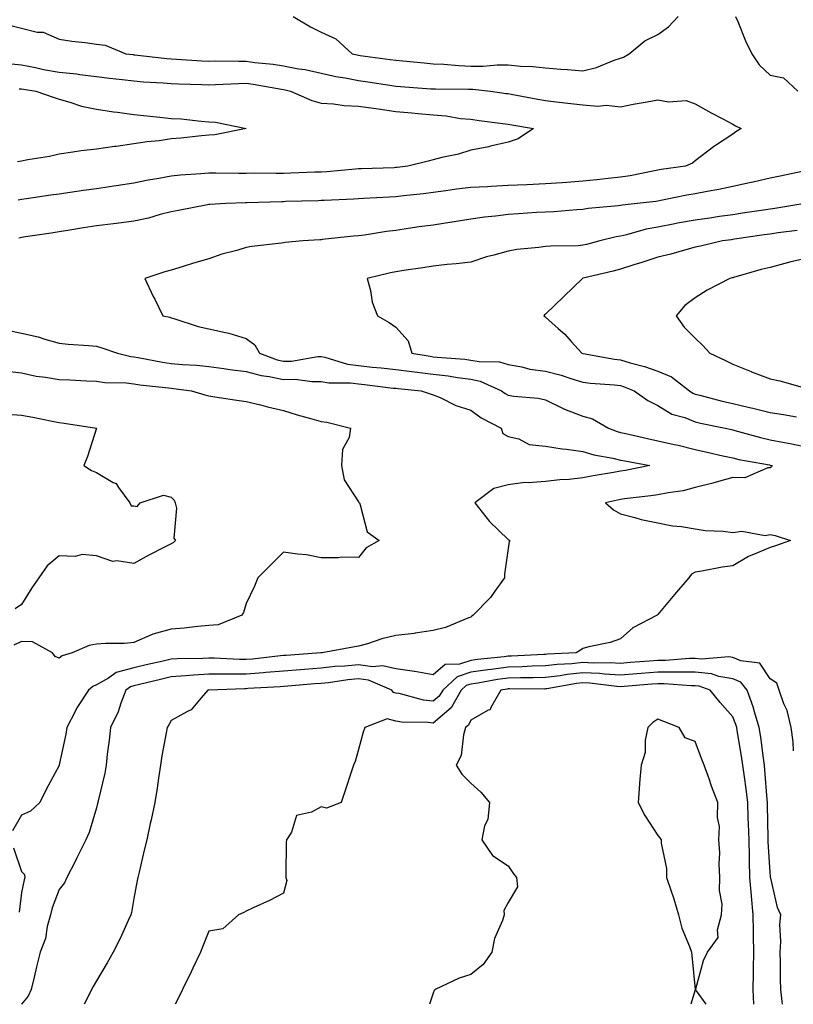
# Model space of a CAD drawing. Units: inches. Extents: x 913043 to 915683, y 7268858 to 7271498.
# Drawn here: x 914588 to 914794, y 7268858 to 7269121 of the extents above; entities that cross this region are included whole.
import ezdxf

# ---------------------------------------------------------------- set-up
doc = ezdxf.new("R2010")
doc.units = ezdxf.units.IN
doc.header["$MEASUREMENT"] = 0
doc.layers.add('Contour_91307268', color=7, linetype='Continuous', true_color=0xef19cd)

msp = doc.modelspace()

# ---------------------------------------------------------------- linework, layer by layer
at = {"layer": 'Contour_91307268'}
for points in [[(914660.59, 7269121.92, 3275), (914665.22, 7269119.09, 3275), (914668.05, 7269117.74, 3275), (914672.01, 7269115.88, 3275), (914676.4, 7269111.92, 3275), (914677.72, 7269111.6, 3275), (914678.05, 7269111.53, 3275), (914678.5, 7269111.47, 3275), (914686.56, 7269110.44, 3275), (914688.05, 7269110.21, 3275), (914689.92, 7269110.05, 3275), (914695.61, 7269109.48, 3275), (914698.05, 7269109.26, 3275), (914700.83, 7269109.14, 3275), (914704.91, 7269108.79, 3275), (914708.05, 7269108.65, 3275), (914711.35, 7269108.62, 3275), (914715.1, 7269108.97, 3275), (914718.05, 7269108.94, 3275), (914721.36, 7269108.62, 3275), (914724.68, 7269108.54, 3275), (914728.05, 7269108.16, 3275), (914732.14, 7269107.83, 3275), (914733.88, 7269107.75, 3275), (914738.05, 7269107.4, 3275), (914741.7, 7269108.27, 3275), (914746.38, 7269110.25, 3275), (914748.05, 7269110.79, 3275), (914748.91, 7269111.06, 3275), (914750.43, 7269111.92, 3275), (914754.56, 7269115.41, 3275), (914758.05, 7269117.1, 3275), (914760.88, 7269119.09, 3275), (914763.44, 7269121.92, 3275)], [(914778.82, 7269121.92, 3275), (914779.4, 7269120.57, 3275), (914781.51, 7269115.38, 3275), (914783.15, 7269111.92, 3275), (914785.13, 7269109, 3275), (914788.05, 7269106.17, 3275), (914791.6, 7269105.46, 3275), (914795.5, 7269101.92, 3275)], [(914585.52, 7269119.39, 3274), (914588.05, 7269118.79, 3274), (914592.23, 7269117.74, 3274), (914593.79, 7269117.66, 3274), (914598.05, 7269115.82, 3274), (914601.42, 7269115.29, 3274), (914605.01, 7269114.96, 3274), (914608.05, 7269114.53, 3274), (914610.33, 7269114.2, 3274), (914615.89, 7269111.92, 3274), (914617.82, 7269111.7, 3274), (914618.05, 7269111.67, 3274), (914618.33, 7269111.64, 3274), (914626.82, 7269110.69, 3274), (914628.05, 7269110.59, 3274), (914629.45, 7269110.52, 3274), (914636.17, 7269110.05, 3274), (914638.05, 7269109.96, 3274), (914639.97, 7269110, 3274), (914646.05, 7269109.92, 3274), (914648.05, 7269109.96, 3274), (914650.32, 7269109.64, 3274), (914655.25, 7269109.12, 3274), (914658.05, 7269108.71, 3274), (914662.03, 7269107.94, 3274), (914663.83, 7269107.69, 3274), (914668.05, 7269106.73, 3274), (914672.02, 7269105.89, 3274), (914674.46, 7269105.51, 3274), (914678.05, 7269104.82, 3274), (914680.59, 7269104.46, 3274), (914686.43, 7269103.54, 3274), (914688.05, 7269103.3, 3274), (914689.32, 7269103.19, 3274), (914697.37, 7269102.6, 3274), (914698.05, 7269102.55, 3274), (914698.64, 7269102.52, 3274), (914707.48, 7269102.49, 3274), (914708.05, 7269102.47, 3274), (914708.59, 7269102.46, 3274), (914713.3, 7269101.92, 3274), (914717.48, 7269101.35, 3274), (914718.05, 7269101.28, 3274), (914718.84, 7269101.13, 3274), (914725.94, 7269099.8, 3274), (914728.05, 7269099.42, 3274), (914730.89, 7269099.08, 3274), (914734.8, 7269098.67, 3274), (914738.05, 7269098.27, 3274), (914742.03, 7269097.94, 3274), (914744.33, 7269098.2, 3274), (914748.05, 7269097.73, 3274), (914751.46, 7269098.5, 3274), (914755.18, 7269099.05, 3274), (914758.05, 7269099.62, 3274), (914760.89, 7269099.08, 3274), (914765.6, 7269099.47, 3274), (914768.05, 7269098.54, 3274), (914772.31, 7269096.18, 3274), (914775.41, 7269094.56, 3274), (914778.05, 7269093.15, 3274), (914778.78, 7269092.64, 3274), (914780.33, 7269091.92, 3274), (914778.89, 7269091.07, 3274), (914778.05, 7269090.47, 3274), (914773.69, 7269087.56, 3274), (914772.91, 7269087.06, 3274), (914768.05, 7269083.32, 3274), (914767.29, 7269082.68, 3274), (914765.44, 7269081.92, 3274), (914758.98, 7269080.99, 3274), (914758.05, 7269080.83, 3274), (914756.74, 7269080.6, 3274), (914750.62, 7269079.35, 3274), (914748.05, 7269078.96, 3274), (914744.75, 7269078.62, 3274), (914741.73, 7269078.24, 3274), (914738.05, 7269077.88, 3274), (914733.7, 7269077.57, 3274), (914732.49, 7269077.48, 3274), (914728.05, 7269077.17, 3274), (914723.08, 7269076.95, 3274), (914723.03, 7269076.95, 3274), (914718.05, 7269076.71, 3274), (914713.48, 7269076.49, 3274), (914712.55, 7269076.42, 3274), (914708.05, 7269076.2, 3274), (914704.24, 7269075.73, 3274), (914701.4, 7269075.27, 3274), (914698.05, 7269074.84, 3274), (914695.44, 7269074.53, 3274), (914690.08, 7269073.95, 3274), (914688.05, 7269073.72, 3274), (914686.33, 7269073.64, 3274), (914679.38, 7269073.26, 3274), (914678.05, 7269073.19, 3274), (914676.86, 7269073.11, 3274), (914668.89, 7269072.77, 3274), (914668.05, 7269072.71, 3274), (914667.28, 7269072.68, 3274), (914658.55, 7269072.42, 3274), (914658.05, 7269072.41, 3274), (914657.57, 7269072.4, 3274), (914648.27, 7269072.13, 3274), (914647.84, 7269072.13, 3274), (914642.64, 7269071.92, 3274), (914638.32, 7269071.66, 3274), (914638.05, 7269071.62, 3274), (914637.68, 7269071.55, 3274), (914629.95, 7269070.02, 3274), (914628.05, 7269069.67, 3274), (914625.09, 7269068.96, 3274), (914621.94, 7269068.03, 3274), (914618.05, 7269067.23, 3274), (914613.39, 7269066.58, 3274), (914612.64, 7269066.51, 3274), (914608.05, 7269065.92, 3274), (914604.57, 7269065.4, 3274), (914600.91, 7269064.78, 3274), (914598.05, 7269064.33, 3274), (914595.95, 7269064.02, 3274), (914589.11, 7269062.98, 3274), (914588.05, 7269062.83, 3274), (914587.27, 7269062.69, 3274)], [(914585.34, 7269109.21, 3273), (914588.05, 7269108.96, 3273), (914591.73, 7269108.24, 3273), (914593.88, 7269107.75, 3273), (914598.05, 7269106.99, 3273), (914602.67, 7269106.54, 3273), (914603.61, 7269106.36, 3273), (914608.05, 7269105.86, 3273), (914611.57, 7269105.45, 3273), (914614.91, 7269105.06, 3273), (914618.05, 7269104.7, 3273), (914620.6, 7269104.47, 3273), (914625.83, 7269104.15, 3273), (914628.05, 7269103.95, 3273), (914629.99, 7269103.86, 3273), (914636.23, 7269103.74, 3273), (914638.05, 7269103.66, 3273), (914639.83, 7269103.7, 3273), (914645.96, 7269104.01, 3273), (914648.05, 7269104.05, 3273), (914649.92, 7269103.8, 3273), (914657.48, 7269102.49, 3273), (914658.05, 7269102.41, 3273), (914658.46, 7269102.33, 3273), (914659.88, 7269101.92, 3273), (914665.58, 7269099.45, 3273), (914668.05, 7269098.69, 3273), (914671.4, 7269098.57, 3273), (914674.2, 7269098.07, 3273), (914678.05, 7269097.96, 3273), (914682.66, 7269097.31, 3273), (914683.33, 7269097.2, 3273), (914688.05, 7269096.55, 3273), (914692.29, 7269096.16, 3273), (914694, 7269095.97, 3273), (914698.05, 7269095.59, 3273), (914701.45, 7269095.32, 3273), (914705.29, 7269094.68, 3273), (914708.05, 7269094.43, 3273), (914710.27, 7269094.14, 3273), (914716.66, 7269093.32, 3273), (914718.05, 7269093.13, 3273), (914719.07, 7269092.95, 3273), (914724.81, 7269091.92, 3273), (914720.73, 7269089.23, 3273), (914718.05, 7269088.34, 3273), (914713.36, 7269087.23, 3273), (914712.89, 7269087.08, 3273), (914708.05, 7269086.19, 3273), (914704.82, 7269085.15, 3273), (914700.36, 7269084.23, 3273), (914698.05, 7269083.61, 3273), (914696.7, 7269083.27, 3273), (914691.28, 7269081.92, 3273), (914688.41, 7269081.56, 3273), (914688.05, 7269081.52, 3273), (914687.63, 7269081.5, 3273), (914678.76, 7269081.21, 3273), (914678.05, 7269081.18, 3273), (914677.25, 7269081.12, 3273), (914669.56, 7269080.42, 3273), (914668.05, 7269080.31, 3273), (914666.38, 7269080.26, 3273), (914659.94, 7269080.03, 3273), (914658.05, 7269079.97, 3273), (914656.07, 7269079.95, 3273), (914649.99, 7269079.99, 3273), (914648.05, 7269079.96, 3273), (914646.07, 7269079.94, 3273), (914639.92, 7269080.05, 3273), (914638.05, 7269080.03, 3273), (914635.96, 7269079.82, 3273), (914630.52, 7269079.46, 3273), (914628.05, 7269079.2, 3273), (914624.7, 7269078.57, 3273), (914621.84, 7269078.13, 3273), (914618.05, 7269077.36, 3273), (914613.31, 7269076.67, 3273), (914612.69, 7269076.56, 3273), (914608.05, 7269075.85, 3273), (914604.61, 7269075.37, 3273), (914600.98, 7269074.85, 3273), (914598.05, 7269074.44, 3273), (914595.83, 7269074.14, 3273), (914589.32, 7269073.2, 3273), (914588.05, 7269073.01, 3273), (914587.11, 7269072.86, 3273)], [(914587.38, 7269102.59, 3272), (914588.05, 7269102.53, 3272), (914588.56, 7269102.43, 3272), (914591.88, 7269101.92, 3272), (914596.48, 7269100.36, 3272), (914598.05, 7269099.76, 3272), (914600.96, 7269099.01, 3272), (914604.06, 7269097.93, 3272), (914608.05, 7269097.13, 3272), (914612.58, 7269096.44, 3272), (914613.65, 7269096.31, 3272), (914618.05, 7269095.69, 3272), (914621.48, 7269095.35, 3272), (914624.98, 7269095, 3272), (914628.05, 7269094.68, 3272), (914630.64, 7269094.51, 3272), (914636.05, 7269093.91, 3272), (914638.05, 7269093.77, 3272), (914639.82, 7269093.69, 3272), (914648.05, 7269091.92, 3272), (914639.68, 7269090.29, 3272), (914638.05, 7269090.17, 3272), (914636.12, 7269089.99, 3272), (914630.58, 7269089.39, 3272), (914628.05, 7269089.16, 3272), (914624.84, 7269088.71, 3272), (914621.6, 7269088.37, 3272), (914618.05, 7269087.84, 3272), (914613.33, 7269087.2, 3272), (914612.84, 7269087.13, 3272), (914608.05, 7269086.47, 3272), (914604, 7269085.97, 3272), (914601.74, 7269085.6, 3272), (914598.05, 7269085.11, 3272), (914595.51, 7269084.46, 3272), (914589.75, 7269083.62, 3272), (914588.05, 7269083.25, 3272), (914586.91, 7269083.06, 3272)], [(914796.64, 7269080.5, 3275), (914790.71, 7269079.26, 3275), (914788.05, 7269078.71, 3275), (914783.87, 7269077.74, 3275), (914782.56, 7269077.41, 3275), (914778.05, 7269076.43, 3275), (914774.31, 7269075.66, 3275), (914771.26, 7269075.13, 3275), (914768.05, 7269074.51, 3275), (914765.83, 7269074.14, 3275), (914758.85, 7269072.72, 3275), (914758.05, 7269072.57, 3275), (914757.49, 7269072.48, 3275), (914752.53, 7269071.92, 3275), (914748.48, 7269071.49, 3275), (914748.05, 7269071.39, 3275), (914747.42, 7269071.3, 3275), (914739.4, 7269070.57, 3275), (914738.05, 7269070.32, 3275), (914736.37, 7269070.24, 3275), (914730.23, 7269069.74, 3275), (914728.05, 7269069.64, 3275), (914725.61, 7269069.48, 3275), (914720.8, 7269069.18, 3275), (914718.05, 7269068.98, 3275), (914714.69, 7269068.55, 3275), (914711.7, 7269068.27, 3275), (914708.05, 7269067.77, 3275), (914703.08, 7269066.95, 3275), (914703.03, 7269066.94, 3275), (914698.05, 7269066.18, 3275), (914694.31, 7269065.66, 3275), (914691.34, 7269065.21, 3275), (914688.05, 7269064.74, 3275), (914685.51, 7269064.46, 3275), (914679.63, 7269063.49, 3275), (914678.05, 7269063.31, 3275), (914676.77, 7269063.2, 3275), (914668.4, 7269062.27, 3275), (914668.05, 7269062.23, 3275), (914667.75, 7269062.22, 3275), (914663.15, 7269061.92, 3275), (914658.46, 7269061.52, 3275), (914658.05, 7269061.45, 3275), (914657.49, 7269061.36, 3275), (914649.53, 7269060.44, 3275), (914648.05, 7269060.16, 3275), (914645.54, 7269059.41, 3275), (914641.59, 7269058.38, 3275), (914638.05, 7269057.19, 3275), (914633.95, 7269056.01, 3275), (914631.23, 7269055.1, 3275), (914628.05, 7269054.12, 3275), (914626.34, 7269053.63, 3275), (914620.98, 7269051.92, 3275), (914623.23, 7269047.1, 3275), (914623.6, 7269046.37, 3275), (914625.81, 7269041.92, 3275), (914627.67, 7269041.54, 3275), (914628.05, 7269041.4, 3275), (914628.73, 7269041.24, 3275), (914635.19, 7269039.06, 3275), (914638.05, 7269038.49, 3275), (914642.53, 7269037.44, 3275), (914643.45, 7269037.32, 3275), (914648.05, 7269035.9, 3275), (914650.34, 7269034.21, 3275), (914651.58, 7269031.92, 3275), (914656.31, 7269030.18, 3275), (914658.05, 7269029.82, 3275), (914660.13, 7269029.85, 3275), (914667.16, 7269031.03, 3275), (914668.05, 7269031.05, 3275), (914669.11, 7269030.86, 3275), (914675.13, 7269029, 3275), (914678.05, 7269028.61, 3275), (914681.74, 7269028.24, 3275), (914684.15, 7269028.02, 3275), (914688.05, 7269027.61, 3275), (914693.02, 7269026.95, 3275), (914693.07, 7269026.94, 3275), (914698.05, 7269026.32, 3275), (914701.99, 7269025.86, 3275), (914704.55, 7269025.42, 3275), (914708.05, 7269024.97, 3275), (914710.6, 7269024.47, 3275), (914716.28, 7269021.92, 3275), (914717.27, 7269021.15, 3275), (914718.05, 7269020.7, 3275), (914719.56, 7269020.42, 3275), (914726.08, 7269019.96, 3275), (914728.05, 7269019.45, 3275), (914732.92, 7269017.05, 3275), (914733.08, 7269016.96, 3275), (914738.05, 7269015.13, 3275), (914740.55, 7269014.42, 3275), (914744.89, 7269011.92, 3275), (914747.15, 7269011.02, 3275), (914748.05, 7269010.79, 3275), (914749.49, 7269010.48, 3275), (914755.25, 7269009.12, 3275), (914758.05, 7269008.55, 3275), (914762.43, 7269007.54, 3275), (914763.46, 7269007.33, 3275), (914768.05, 7269006.2, 3275), (914771.56, 7269005.43, 3275), (914775.41, 7269004.56, 3275), (914778.05, 7269003.97, 3275), (914779.7, 7269003.57, 3275), (914787.88, 7269002.09, 3275), (914788.05, 7269002.05, 3275), (914788.16, 7269002.03, 3275), (914788.59, 7269001.92, 3275), (914788.43, 7269001.55, 3275), (914788.05, 7269001.31, 3275), (914787.47, 7269001.34, 3275), (914781.3, 7268998.67, 3275), (914778.05, 7268998.73, 3275), (914773.6, 7268997.47, 3275), (914772.78, 7268997.19, 3275), (914768.05, 7268996.03, 3275), (914764.78, 7268995.18, 3275), (914760.81, 7268994.68, 3275), (914758.05, 7268994.1, 3275), (914756.18, 7268993.8, 3275), (914749.12, 7268992.99, 3275), (914748.05, 7268992.84, 3275), (914747.28, 7268992.69, 3275), (914744.05, 7268991.92, 3275), (914746.22, 7268990.08, 3275), (914748.05, 7268989, 3275), (914751.92, 7268988.04, 3275), (914753.64, 7268987.51, 3275), (914758.05, 7268986.6, 3275), (914761.98, 7268985.85, 3275), (914764.35, 7268985.61, 3275), (914768.05, 7268985.01, 3275), (914770.69, 7268984.56, 3275), (914775.55, 7268984.42, 3275), (914778.05, 7268984.08, 3275), (914780.51, 7268984.38, 3275), (914786.76, 7268983.22, 3275), (914788.05, 7268983.54, 3275), (914789.4, 7268983.27, 3275), (914793.46, 7268981.92, 3275), (914789.48, 7268980.48, 3275), (914788.05, 7268980.07, 3275), (914784.7, 7268978.57, 3275), (914782.29, 7268977.67, 3275), (914778.05, 7268975.15, 3275), (914775.21, 7268974.76, 3275), (914769.82, 7268973.69, 3275), (914768.05, 7268973.42, 3275), (914767.08, 7268972.89, 3275), (914766.29, 7268971.92, 3275), (914762.53, 7268967.44, 3275), (914758.05, 7268962.1, 3275), (914757.95, 7268962.03, 3275), (914757.86, 7268961.92, 3275), (914751.4, 7268958.56, 3275), (914748.05, 7268955.6, 3275), (914745.29, 7268954.68, 3275), (914739.62, 7268953.48, 3275), (914738.05, 7268953.05, 3275), (914737.38, 7268952.58, 3275), (914736.27, 7268951.92, 3275), (914728.44, 7268951.53, 3275), (914728.05, 7268951.49, 3275), (914727.61, 7268951.47, 3275), (914718.98, 7268950.99, 3275), (914718.05, 7268950.96, 3275), (914716.95, 7268950.82, 3275), (914709.83, 7268950.14, 3275), (914708.05, 7268949.88, 3275), (914705.01, 7268948.87, 3275), (914701.2, 7268948.77, 3275), (914698.05, 7268946.02, 3275), (914693.08, 7268946.95, 3275), (914693.02, 7268946.95, 3275), (914688.05, 7268947.66, 3275), (914684.58, 7268948.45, 3275), (914681.81, 7268948.16, 3275), (914678.05, 7268948.65, 3275), (914674.44, 7268948.31, 3275), (914671.77, 7268948.2, 3275), (914668.05, 7268947.81, 3275), (914663.6, 7268947.47, 3275), (914662.58, 7268947.39, 3275), (914658.05, 7268947.04, 3275), (914653.34, 7268946.63, 3275), (914652.72, 7268946.59, 3275), (914648.05, 7268946.21, 3275), (914643.74, 7268946.23, 3275), (914642.3, 7268946.18, 3275), (914638.05, 7268946.21, 3275), (914634, 7268945.97, 3275), (914631.86, 7268945.74, 3275), (914628.05, 7268945.49, 3275), (914625.15, 7268944.81, 3275), (914619.55, 7268943.41, 3275), (914618.05, 7268943.05, 3275), (914617.15, 7268942.82, 3275), (914615.91, 7268941.92, 3275), (914614.56, 7268938.43, 3275), (914613.83, 7268936.14, 3275), (914611.8, 7268931.92, 3275), (914611.43, 7268928.54, 3275), (914610.95, 7268924.82, 3275), (914610.62, 7268921.92, 3275), (914610.24, 7268919.72, 3275), (914608.5, 7268912.37, 3275), (914608.41, 7268911.92, 3275), (914608.35, 7268911.62, 3275), (914608.05, 7268910.47, 3275), (914606.1, 7268903.86, 3275), (914605.23, 7268901.92, 3275), (914602.81, 7268897.16, 3275), (914602.32, 7268896.19, 3275), (914600.17, 7268891.92, 3275), (914599.53, 7268890.44, 3275), (914598.05, 7268888.66, 3275), (914596.24, 7268883.73, 3275), (914595.77, 7268881.92, 3275), (914594.91, 7268878.79, 3275), (914594.42, 7268875.55, 3275), (914593.02, 7268871.92, 3275), (914591.99, 7268867.98, 3275), (914591.38, 7268865.25, 3275), (914590.56, 7268861.92, 3275), (914589.8, 7268860.17, 3275), (914588.05, 7268858.08, 3275), (914588.03, 7268858, 3275)], [(914797.33, 7269071.92, 3276), (914789.35, 7269070.62, 3276), (914788.05, 7269070.43, 3276), (914786.3, 7269070.17, 3276), (914780.65, 7269069.31, 3276), (914778.05, 7269068.93, 3276), (914774.56, 7269068.43, 3276), (914771.92, 7269068.05, 3276), (914768.05, 7269067.5, 3276), (914763.33, 7269066.64, 3276), (914762.63, 7269066.5, 3276), (914758.05, 7269065.65, 3276), (914754.9, 7269065.07, 3276), (914749.72, 7269063.59, 3276), (914748.05, 7269063.23, 3276), (914746.92, 7269063.04, 3276), (914742.57, 7269061.92, 3276), (914738.98, 7269060.99, 3276), (914738.05, 7269060.76, 3276), (914736.76, 7269060.63, 3276), (914729.4, 7269060.56, 3276), (914728.05, 7269060.41, 3276), (914726.28, 7269060.14, 3276), (914720.37, 7269059.61, 3276), (914718.05, 7269059.22, 3276), (914714.27, 7269058.14, 3276), (914712.3, 7269057.67, 3276), (914708.05, 7269056.28, 3276), (914704.18, 7269055.79, 3276), (914701.76, 7269055.62, 3276), (914698.05, 7269055.2, 3276), (914695.26, 7269054.71, 3276), (914690.14, 7269054.01, 3276), (914688.05, 7269053.67, 3276), (914686.61, 7269053.37, 3276), (914680.39, 7269051.92, 3276), (914681.27, 7269048.7, 3276), (914681.7, 7269045.56, 3276), (914683.17, 7269041.92, 3276), (914686.28, 7269040.15, 3276), (914688.05, 7269038.86, 3276), (914691.33, 7269035.2, 3276), (914692.34, 7269031.92, 3276), (914697.24, 7269031.11, 3276), (914698.05, 7269031.01, 3276), (914699.08, 7269030.89, 3276), (914706.46, 7269030.33, 3276), (914708.05, 7269030.12, 3276), (914710.28, 7269029.69, 3276), (914715.72, 7269029.59, 3276), (914718.05, 7269028.89, 3276), (914721.7, 7269028.27, 3276), (914723.84, 7269027.71, 3276), (914728.05, 7269027.13, 3276), (914732.22, 7269026.09, 3276), (914734.78, 7269025.18, 3276), (914738.05, 7269024.22, 3276), (914740.08, 7269023.94, 3276), (914746.51, 7269023.45, 3276), (914748.05, 7269023.27, 3276), (914749.09, 7269022.96, 3276), (914751.71, 7269021.92, 3276), (914755.42, 7269019.28, 3276), (914758.05, 7269017.96, 3276), (914761.77, 7269015.64, 3276), (914765.23, 7269014.74, 3276), (914768.05, 7269013.63, 3276), (914769.42, 7269013.29, 3276), (914776.01, 7269011.92, 3276), (914777.69, 7269011.56, 3276), (914778.05, 7269011.48, 3276), (914778.64, 7269011.33, 3276), (914785.52, 7269009.39, 3276), (914788.05, 7269008.83, 3276), (914791.91, 7269008.06, 3276), (914793.87, 7269007.74, 3276), (914798.05, 7269006.83, 3276)], [(914795.26, 7269064.71, 3277), (914790.2, 7269064.07, 3277), (914788.05, 7269063.76, 3277), (914786.45, 7269063.52, 3277), (914778.5, 7269062.37, 3277), (914778.05, 7269062.3, 3277), (914777.71, 7269062.25, 3277), (914775.37, 7269061.92, 3277), (914769.41, 7269060.56, 3277), (914768.05, 7269060.25, 3277), (914765.8, 7269059.67, 3277), (914761.55, 7269058.41, 3277), (914758.05, 7269057.6, 3277), (914753.81, 7269056.17, 3277), (914751.64, 7269055.5, 3277), (914748.05, 7269054.35, 3277), (914746.11, 7269053.86, 3277), (914738.08, 7269051.96, 3277), (914738.03, 7269051.94, 3277), (914737.91, 7269051.92, 3277), (914732.93, 7269047.05, 3277), (914728.05, 7269042.39, 3277), (914727.81, 7269042.16, 3277), (914727.57, 7269041.92, 3277), (914727.86, 7269041.73, 3277), (914728.05, 7269041.53, 3277), (914731.46, 7269038.51, 3277), (914733.16, 7269037.03, 3277), (914734.93, 7269035.04, 3277), (914737.75, 7269031.92, 3277), (914738.05, 7269031.86, 3277), (914738.12, 7269031.85, 3277), (914746.45, 7269030.33, 3277), (914748.05, 7269030.13, 3277), (914750.62, 7269029.35, 3277), (914754.49, 7269028.37, 3277), (914758.05, 7269027.13, 3277), (914761.74, 7269025.6, 3277), (914766.47, 7269021.92, 3277), (914767.4, 7269021.27, 3277), (914768.05, 7269021, 3277), (914769.26, 7269020.71, 3277), (914775.24, 7269019.12, 3277), (914778.05, 7269018.46, 3277), (914782.51, 7269017.46, 3277), (914783.42, 7269017.29, 3277), (914788.05, 7269016.13, 3277), (914791.65, 7269015.52, 3277), (914795.07, 7269014.91, 3277)], [(914798.05, 7269057.36, 3278), (914793.6, 7269056.36, 3278), (914792.01, 7269055.88, 3278), (914788.05, 7269054.87, 3278), (914785.68, 7269054.29, 3278), (914778.28, 7269052.15, 3278), (914778.05, 7269052.1, 3278), (914777.91, 7269052.06, 3278), (914777.32, 7269051.92, 3278), (914771.2, 7269048.78, 3278), (914768.05, 7269046.71, 3278), (914765.25, 7269044.72, 3278), (914762.98, 7269041.92, 3278), (914765.05, 7269038.92, 3278), (914768.05, 7269035.96, 3278), (914770.09, 7269033.96, 3278), (914771.95, 7269031.92, 3278), (914776.12, 7269029.99, 3278), (914778.05, 7269029.03, 3278), (914782.96, 7269027.01, 3278), (914783.08, 7269026.95, 3278), (914788.05, 7269025.12, 3278), (914790.65, 7269024.52, 3278), (914797.25, 7269022.71, 3278)], [(914584.24, 7269038.11, 3274), (914588.05, 7269037.33, 3274), (914592.47, 7269036.33, 3274), (914594.29, 7269035.69, 3274), (914598.05, 7269034.63, 3274), (914600.45, 7269034.32, 3274), (914605.95, 7269034.02, 3274), (914608.05, 7269033.79, 3274), (914609.51, 7269033.38, 3274), (914613.64, 7269031.92, 3274), (914617.22, 7269031.09, 3274), (914618.05, 7269030.99, 3274), (914619.15, 7269030.82, 3274), (914625.65, 7269029.53, 3274), (914628.05, 7269029.18, 3274), (914631.06, 7269028.91, 3274), (914634.85, 7269028.72, 3274), (914638.05, 7269028.41, 3274), (914642.09, 7269027.88, 3274), (914643.71, 7269027.58, 3274), (914648.05, 7269027.07, 3274), (914652.09, 7269025.96, 3274), (914654.23, 7269025.74, 3274), (914658.05, 7269024.94, 3274), (914661.11, 7269024.98, 3274), (914665.61, 7269024.36, 3274), (914668.05, 7269024.4, 3274), (914670.15, 7269024.02, 3274), (914675.95, 7269024.02, 3274), (914678.05, 7269023.74, 3274), (914679.7, 7269023.57, 3274), (914687.32, 7269022.64, 3274), (914688.05, 7269022.57, 3274), (914688.62, 7269022.5, 3274), (914694.81, 7269021.92, 3274), (914697.25, 7269021.12, 3274), (914698.05, 7269020.84, 3274), (914699.9, 7269020.07, 3274), (914704.08, 7269017.95, 3274), (914708.05, 7269016.76, 3274), (914710.81, 7269014.68, 3274), (914716.19, 7269011.92, 3274), (914716.66, 7269010.53, 3274), (914718.05, 7269009.71, 3274), (914720.94, 7269009.03, 3274), (914723.71, 7269007.57, 3274), (914728.05, 7269007.11, 3274), (914732.49, 7269006.36, 3274), (914733.67, 7269006.3, 3274), (914738.05, 7269005.7, 3274), (914740.92, 7269004.78, 3274), (914746.06, 7269003.91, 3274), (914748.05, 7269003.4, 3274), (914749.27, 7269003.14, 3274), (914755.92, 7269001.92, 3274), (914749.37, 7269000.6, 3274), (914748.05, 7269000.41, 3274), (914746.17, 7269000.05, 3274), (914740.8, 7268999.17, 3274), (914738.05, 7268998.6, 3274), (914734.34, 7268998.21, 3274), (914731.86, 7268998.11, 3274), (914728.05, 7268997.65, 3274), (914723.41, 7268997.28, 3274), (914722.54, 7268997.44, 3274), (914718.05, 7268996.8, 3274), (914714.21, 7268995.76, 3274), (914709.14, 7268991.92, 3274), (914713.11, 7268986.98, 3274), (914718.05, 7268982.21, 3274), (914718.21, 7268982.08, 3274), (914718.48, 7268981.92, 3274), (914718.33, 7268981.64, 3274), (914718.05, 7268979.78, 3274), (914717.09, 7268972.88, 3274), (914717.1, 7268971.92, 3274), (914714.47, 7268968.35, 3274), (914713.3, 7268966.67, 3274), (914708.74, 7268961.92, 3274), (914708.33, 7268961.65, 3274), (914708.05, 7268961.43, 3274), (914707.32, 7268961.19, 3274), (914701.3, 7268958.67, 3274), (914698.05, 7268957.87, 3274), (914693.25, 7268957.12, 3274), (914692.95, 7268957.03, 3274), (914688.05, 7268956.5, 3274), (914684.33, 7268955.64, 3274), (914680.45, 7268954.32, 3274), (914678.05, 7268953.66, 3274), (914676.55, 7268953.41, 3274), (914668.34, 7268951.92, 3274), (914668.05, 7268951.91, 3274), (914668.04, 7268951.91, 3274), (914658.76, 7268951.21, 3274), (914658.05, 7268951.16, 3274), (914657.21, 7268951.08, 3274), (914649.74, 7268950.22, 3274), (914648.05, 7268950.08, 3274), (914646.23, 7268950.09, 3274), (914639.52, 7268950.46, 3274), (914638.05, 7268950.46, 3274), (914636.5, 7268950.38, 3274), (914629.64, 7268950.33, 3274), (914628.05, 7268950.23, 3274), (914625.84, 7268949.71, 3274), (914621.3, 7268948.68, 3274), (914618.05, 7268947.9, 3274), (914613.34, 7268946.64, 3274), (914611.29, 7268945.16, 3274), (914608.05, 7268943.33, 3274), (914607.08, 7268942.89, 3274), (914605.93, 7268941.92, 3274), (914602.78, 7268937.19, 3274), (914602.34, 7268936.21, 3274), (914600.14, 7268931.92, 3274), (914599.84, 7268930.13, 3274), (914598.11, 7268921.98, 3274), (914598.1, 7268921.92, 3274), (914598.08, 7268921.88, 3274), (914598.05, 7268921.77, 3274), (914594.63, 7268915.34, 3274), (914592.89, 7268911.92, 3274), (914590.4, 7268909.57, 3274), (914588.05, 7268908.57, 3274), (914585.64, 7268904.32, 3274)], [(914583.37, 7269027.24, 3273), (914588.05, 7269026.71, 3273), (914591.96, 7269025.84, 3273), (914594.4, 7269025.57, 3273), (914598.05, 7269024.9, 3273), (914600.91, 7269024.78, 3273), (914605.39, 7269024.58, 3273), (914608.05, 7269024.46, 3273), (914610.28, 7269024.15, 3273), (914615.94, 7269024.03, 3273), (914618.05, 7269023.79, 3273), (914619.66, 7269023.53, 3273), (914627.26, 7269022.71, 3273), (914628.05, 7269022.59, 3273), (914628.67, 7269022.54, 3273), (914633.4, 7269021.92, 3273), (914636.98, 7269020.85, 3273), (914638.05, 7269020.51, 3273), (914639.68, 7269020.29, 3273), (914645.51, 7269019.38, 3273), (914648.05, 7269019.05, 3273), (914651.85, 7269018.12, 3273), (914653.73, 7269017.6, 3273), (914658.05, 7269016.64, 3273), (914661.64, 7269015.5, 3273), (914665.58, 7269014.39, 3273), (914668.05, 7269013.65, 3273), (914669.61, 7269013.48, 3273), (914675.95, 7269011.92, 3273), (914675.53, 7269009.39, 3273), (914673.75, 7269006.23, 3273), (914673.49, 7269001.92, 3273), (914674.2, 7268998.07, 3273), (914678.05, 7268992.25, 3273), (914678.18, 7268992.05, 3273), (914678.29, 7268991.92, 3273), (914678.54, 7268991.43, 3273), (914680.36, 7268984.23, 3273), (914683.62, 7268981.92, 3273), (914680.07, 7268979.9, 3273), (914678.05, 7268977.4, 3273), (914673.54, 7268977.41, 3273), (914672.69, 7268977.28, 3273), (914668.05, 7268977.29, 3273), (914664.17, 7268978.04, 3273), (914661.76, 7268978.21, 3273), (914658.05, 7268978.8, 3273), (914654.6, 7268975.37, 3273), (914651.17, 7268971.92, 3273), (914650.26, 7268969.71, 3273), (914648.05, 7268965.09, 3273), (914647.34, 7268962.63, 3273), (914646.91, 7268961.92, 3273), (914640.56, 7268959.41, 3273), (914638.05, 7268959.21, 3273), (914635.09, 7268958.95, 3273), (914631.52, 7268958.44, 3273), (914628.05, 7268958.19, 3273), (914623.08, 7268956.89, 3273), (914622.94, 7268956.8, 3273), (914618.05, 7268954.66, 3273), (914615.54, 7268954.43, 3273), (914610.5, 7268954.37, 3273), (914608.05, 7268954.18, 3273), (914606.12, 7268953.85, 3273), (914601.51, 7268951.92, 3273), (914598.88, 7268951.09, 3273), (914598.05, 7268950.45, 3273), (914597, 7268950.87, 3273), (914596.3, 7268951.92, 3273), (914590.94, 7268954.81, 3273), (914588.05, 7268954.91, 3273), (914586.01, 7268953.96, 3273)], [(914584.29, 7269015.68, 3272), (914588.05, 7269015.36, 3272), (914591, 7269014.87, 3272), (914596.22, 7269013.75, 3272), (914598.05, 7269013.41, 3272), (914599.4, 7269013.27, 3272), (914608.05, 7269011.92, 3272), (914605.67, 7269004.3, 3272), (914604.65, 7269001.92, 3272), (914606.7, 7269000.57, 3272), (914608.05, 7269000.07, 3272), (914612.53, 7268997.44, 3272), (914613.28, 7268997.15, 3272), (914613.93, 7268996.04, 3272), (914616.95, 7268991.92, 3272), (914617.31, 7268991.19, 3272), (914618.05, 7268991.18, 3272), (914618.95, 7268991.02, 3272), (914619.75, 7268991.92, 3272), (914625.96, 7268994.02, 3272), (914628.05, 7268993.47, 3272), (914628.83, 7268992.7, 3272), (914629.08, 7268991.92, 3272), (914629.45, 7268990.52, 3272), (914628.68, 7268982.55, 3272), (914629.18, 7268981.92, 3272), (914628.6, 7268981.37, 3272), (914628.05, 7268981.05, 3272), (914626.22, 7268980.09, 3272), (914622.03, 7268977.94, 3272), (914618.05, 7268975.8, 3272), (914613.48, 7268976.49, 3272), (914612.42, 7268976.3, 3272), (914608.05, 7268977.82, 3272), (914604.27, 7268978.14, 3272), (914602.37, 7268977.6, 3272), (914598.05, 7268977.79, 3272), (914594.87, 7268975.1, 3272), (914592.61, 7268971.92, 3272), (914590.75, 7268969.22, 3272), (914588.05, 7268964.78, 3272), (914586.31, 7268963.66, 3272)], [(914794.28, 7268925.69, 3276), (914794.21, 7268928.08, 3276), (914793.69, 7268931.92, 3276), (914792.59, 7268936.45, 3276), (914791.74, 7268938.23, 3276), (914790.43, 7268941.92, 3276), (914789.89, 7268943.76, 3276), (914788.05, 7268944.94, 3276), (914785.3, 7268949.17, 3276), (914780.24, 7268949.73, 3276), (914778.05, 7268950.67, 3276), (914776.98, 7268950.85, 3276), (914769.75, 7268950.22, 3276), (914768.05, 7268950.4, 3276), (914766.52, 7268950.4, 3276), (914760.12, 7268949.85, 3276), (914758.05, 7268949.85, 3276), (914755.8, 7268949.67, 3276), (914750.7, 7268949.27, 3276), (914748.05, 7268949.06, 3276), (914745.34, 7268949.21, 3276), (914740.82, 7268949.15, 3276), (914738.05, 7268949.28, 3276), (914735.11, 7268948.97, 3276), (914731.19, 7268948.78, 3276), (914728.05, 7268948.4, 3276), (914724.44, 7268948.31, 3276), (914721.81, 7268948.16, 3276), (914718.05, 7268948.06, 3276), (914713.6, 7268947.47, 3276), (914712.6, 7268947.37, 3276), (914708.05, 7268946.71, 3276), (914704.45, 7268945.51, 3276), (914700.59, 7268941.92, 3276), (914699.66, 7268940.32, 3276), (914698.05, 7268938.94, 3276), (914695.41, 7268939.27, 3276), (914688.97, 7268941, 3276), (914688.05, 7268941.15, 3276), (914687.43, 7268941.3, 3276), (914686.96, 7268941.92, 3276), (914680.76, 7268944.63, 3276), (914678.05, 7268944.99, 3276), (914675.24, 7268944.72, 3276), (914670.05, 7268943.92, 3276), (914668.05, 7268943.71, 3276), (914666.39, 7268943.58, 3276), (914659.14, 7268943.01, 3276), (914658.05, 7268942.93, 3276), (914657.13, 7268942.85, 3276), (914648.49, 7268942.36, 3276), (914648.05, 7268942.32, 3276), (914647.64, 7268942.32, 3276), (914638.07, 7268941.95, 3276), (914638.03, 7268941.95, 3276), (914637.81, 7268941.92, 3276), (914636, 7268939.87, 3276), (914633.33, 7268936.64, 3276), (914632.39, 7268936.26, 3276), (914628.05, 7268933.82, 3276), (914627.35, 7268932.62, 3276), (914626.92, 7268931.92, 3276), (914626.68, 7268930.55, 3276), (914625.55, 7268924.42, 3276), (914625.13, 7268921.92, 3276), (914624.58, 7268918.45, 3276), (914624.25, 7268915.72, 3276), (914623.62, 7268911.92, 3276), (914622.68, 7268907.29, 3276), (914622.43, 7268906.3, 3276), (914621.48, 7268901.92, 3276), (914620.83, 7268899.14, 3276), (914619.43, 7268893.3, 3276), (914619.1, 7268891.92, 3276), (914618.92, 7268891.04, 3276), (914618.05, 7268886.3, 3276), (914617.4, 7268882.57, 3276), (914617.24, 7268881.92, 3276), (914616.54, 7268880.42, 3276), (914614.4, 7268875.57, 3276), (914612.55, 7268871.92, 3276), (914610.89, 7268869.08, 3276), (914608.05, 7268864.25, 3276), (914607.19, 7268862.79, 3276), (914606.68, 7268861.92, 3276), (914605.34, 7268859.21, 3276), (914604.73, 7268858, 3276)], [(914791.32, 7268858, 3277), (914791.25, 7268858.72, 3277), (914790.95, 7268861.92, 3277), (914790.83, 7268864.7, 3277), (914790.83, 7268869.14, 3277), (914790.73, 7268871.92, 3277), (914790.91, 7268874.78, 3277), (914790.69, 7268879.28, 3277), (914790.91, 7268881.92, 3277), (914790.04, 7268883.9, 3277), (914788.26, 7268891.71, 3277), (914788.19, 7268891.92, 3277), (914788.19, 7268892.07, 3277), (914788.05, 7268893.26, 3277), (914787.53, 7268901.4, 3277), (914787.52, 7268901.92, 3277), (914787.5, 7268902.47, 3277), (914787.37, 7268911.24, 3277), (914787.35, 7268911.92, 3277), (914787.26, 7268912.71, 3277), (914786.68, 7268920.54, 3277), (914786.51, 7268921.92, 3277), (914786.25, 7268923.72, 3277), (914785.53, 7268929.4, 3277), (914785.14, 7268931.92, 3277), (914783.88, 7268936.09, 3277), (914783.56, 7268937.43, 3277), (914781.92, 7268941.92, 3277), (914780.19, 7268944.06, 3277), (914778.05, 7268944.98, 3277), (914774.39, 7268945.57, 3277), (914772.4, 7268946.27, 3277), (914768.05, 7268946.72, 3277), (914763.26, 7268946.71, 3277), (914762.87, 7268946.74, 3277), (914758.05, 7268946.73, 3277), (914753.59, 7268946.38, 3277), (914752.42, 7268946.29, 3277), (914748.05, 7268945.94, 3277), (914743.78, 7268946.19, 3277), (914742.47, 7268946.34, 3277), (914738.05, 7268946.57, 3277), (914733.85, 7268946.12, 3277), (914731.91, 7268945.79, 3277), (914728.05, 7268945.32, 3277), (914724.74, 7268945.23, 3277), (914721.38, 7268945.25, 3277), (914718.05, 7268945.16, 3277), (914715.19, 7268944.78, 3277), (914709.93, 7268943.8, 3277), (914708.05, 7268943.53, 3277), (914706.84, 7268943.13, 3277), (914705.54, 7268941.92, 3277), (914702.79, 7268937.17, 3277), (914698.05, 7268933.13, 3277), (914696.67, 7268933.31, 3277), (914689.54, 7268933.41, 3277), (914688.05, 7268933.66, 3277), (914685.74, 7268934.22, 3277), (914679.8, 7268931.92, 3277), (914679.28, 7268930.69, 3277), (914678.05, 7268926.04, 3277), (914677.13, 7268922.84, 3277), (914676.77, 7268921.92, 3277), (914676.11, 7268919.99, 3277), (914674.63, 7268915.34, 3277), (914673.4, 7268911.92, 3277), (914669.53, 7268910.44, 3277), (914668.05, 7268910.77, 3277), (914665.49, 7268909.36, 3277), (914661.54, 7268908.43, 3277), (914660.13, 7268904, 3277), (914658.86, 7268901.92, 3277), (914658.78, 7268901.2, 3277), (914658.69, 7268892.55, 3277), (914658.63, 7268891.92, 3277), (914658.89, 7268891.08, 3277), (914658.05, 7268887.65, 3277), (914654.25, 7268885.73, 3277), (914649.9, 7268883.77, 3277), (914648.05, 7268882.9, 3277), (914647.4, 7268882.56, 3277), (914646.01, 7268881.92, 3277), (914641.84, 7268878.13, 3277), (914638.05, 7268877.52, 3277), (914636.45, 7268873.52, 3277), (914635.82, 7268871.92, 3277), (914633.8, 7268867.67, 3277), (914633.32, 7268866.65, 3277), (914631.01, 7268861.92, 3277), (914630.06, 7268859.92, 3277), (914629.09, 7268858, 3277)], [(914783.71, 7268858, 3278), (914783.53, 7268861.92, 3278), (914783.63, 7268866.34, 3278), (914783.63, 7268867.5, 3278), (914783.72, 7268871.92, 3278), (914783.64, 7268876.33, 3278), (914783.6, 7268877.47, 3278), (914783.52, 7268881.92, 3278), (914783.08, 7268886.89, 3278), (914783.07, 7268886.94, 3278), (914782.66, 7268891.92, 3278), (914782.55, 7268896.41, 3278), (914782.56, 7268897.41, 3278), (914782.44, 7268901.92, 3278), (914782.3, 7268906.18, 3278), (914782.22, 7268907.75, 3278), (914782.07, 7268911.92, 3278), (914781.67, 7268915.54, 3278), (914781.17, 7268918.8, 3278), (914780.79, 7268921.92, 3278), (914780.45, 7268924.31, 3278), (914779.36, 7268930.61, 3278), (914779.16, 7268931.92, 3278), (914778.9, 7268932.77, 3278), (914778.05, 7268934.77, 3278), (914774.72, 7268938.59, 3278), (914772.04, 7268941.92, 3278), (914769.07, 7268942.95, 3278), (914768.05, 7268943.05, 3278), (914766.92, 7268943.04, 3278), (914759.75, 7268943.62, 3278), (914758.05, 7268943.62, 3278), (914756.48, 7268943.49, 3278), (914749.03, 7268942.91, 3278), (914748.05, 7268942.83, 3278), (914747.09, 7268942.88, 3278), (914739.89, 7268943.76, 3278), (914738.05, 7268943.84, 3278), (914736.31, 7268943.67, 3278), (914728.41, 7268942.28, 3278), (914728.05, 7268942.24, 3278), (914727.74, 7268942.23, 3278), (914718.4, 7268942.27, 3278), (914718.05, 7268942.26, 3278), (914717.75, 7268942.22, 3278), (914716.12, 7268941.92, 3278), (914713.45, 7268937.32, 3278), (914713.28, 7268936.69, 3278), (914712.67, 7268936.55, 3278), (914708.05, 7268933.95, 3278), (914707.44, 7268932.53, 3278), (914706.67, 7268931.92, 3278), (914706.08, 7268929.95, 3278), (914705.53, 7268924.45, 3278), (914704.14, 7268921.92, 3278), (914705.64, 7268919.52, 3278), (914708.05, 7268917.05, 3278), (914710.79, 7268914.65, 3278), (914713.05, 7268911.92, 3278), (914712.59, 7268907.38, 3278), (914711.77, 7268905.64, 3278), (914711, 7268901.92, 3278), (914713.88, 7268897.75, 3278), (914718.05, 7268894.96, 3278), (914719.26, 7268893.13, 3278), (914720.26, 7268891.92, 3278), (914720.59, 7268889.38, 3278), (914718.05, 7268885.17, 3278), (914716.92, 7268883.05, 3278), (914716.95, 7268881.92, 3278), (914716.52, 7268880.39, 3278), (914714.39, 7268875.58, 3278), (914713.72, 7268871.92, 3278), (914711.35, 7268868.62, 3278), (914708.05, 7268866, 3278), (914704.99, 7268864.98, 3278), (914698.54, 7268861.92, 3278), (914698.32, 7268861.66, 3278), (914698.05, 7268860.96, 3278), (914697.03, 7268858, 3278)], [(914771, 7268858, 3279), (914768.37, 7268861.61, 3279), (914768.16, 7268861.92, 3279), (914768.22, 7268862.09, 3279), (914770.28, 7268869.69, 3279), (914771.36, 7268871.92, 3279), (914774.14, 7268875.83, 3279), (914774, 7268877.87, 3279), (914775.08, 7268881.92, 3279), (914775.23, 7268884.74, 3279), (914774.5, 7268888.37, 3279), (914774.61, 7268891.92, 3279), (914774.42, 7268895.55, 3279), (914774.58, 7268898.45, 3279), (914774.36, 7268901.92, 3279), (914774.5, 7268905.47, 3279), (914773.99, 7268907.86, 3279), (914774.08, 7268911.92, 3279), (914772.36, 7268916.23, 3279), (914771.75, 7268918.22, 3279), (914770.46, 7268921.92, 3279), (914769.76, 7268923.64, 3279), (914768.05, 7268928.2, 3279), (914765.34, 7268929.21, 3279), (914763.75, 7268931.92, 3279), (914759.64, 7268933.51, 3279), (914758.05, 7268934.15, 3279), (914756.69, 7268933.28, 3279), (914755.37, 7268931.92, 3279), (914754.7, 7268928.57, 3279), (914754.68, 7268925.29, 3279), (914753.58, 7268921.92, 3279), (914753.17, 7268917.04, 3279), (914753.14, 7268916.83, 3279), (914752.76, 7268911.92, 3279), (914754.61, 7268908.48, 3279), (914758.05, 7268903.11, 3279), (914758.61, 7268902.48, 3279), (914758.96, 7268901.92, 3279), (914758.96, 7268901.01, 3279), (914760.39, 7268894.26, 3279), (914760.39, 7268891.92, 3279), (914761.52, 7268888.45, 3279), (914762.34, 7268886.21, 3279), (914763.59, 7268881.92, 3279), (914764.5, 7268878.37, 3279), (914766.55, 7268873.42, 3279), (914767.04, 7268871.92, 3279), (914767.17, 7268871.03, 3279), (914768.01, 7268861.97, 3279), (914768.01, 7268861.92, 3279), (914768, 7268861.87, 3279), (914766.87, 7268858, 3279)], [(914585.9, 7268899.77, 3274), (914588.05, 7268893.44, 3274), (914588.83, 7268892.69, 3274), (914588.93, 7268891.92, 3274), (914588.72, 7268891.25, 3274), (914588.05, 7268887.87, 3274), (914587.38, 7268882.59, 3274)]]:
    msp.add_polyline3d(points, dxfattribs=at)

doc.saveas('drawing.dxf')
